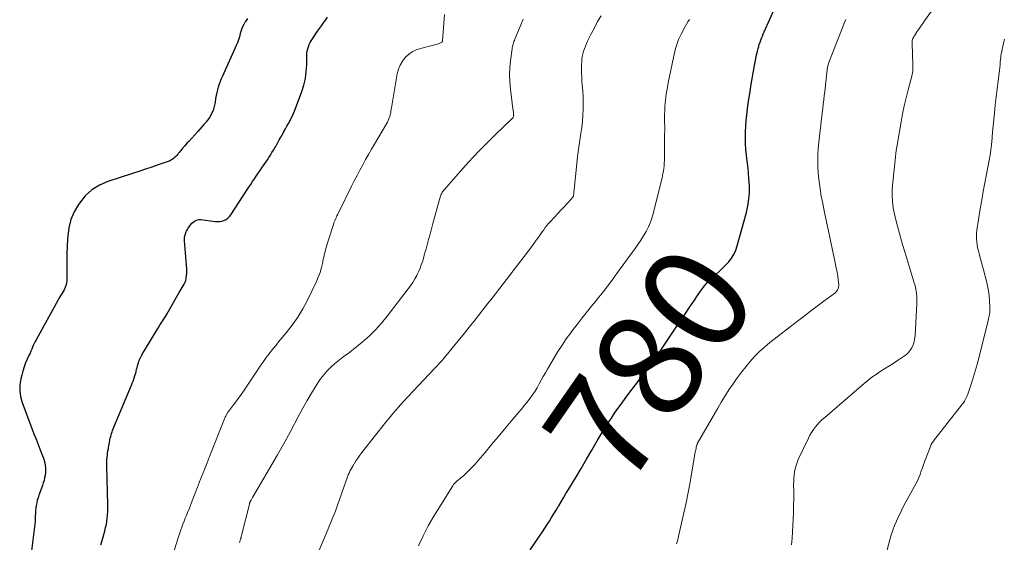
# Model space of a CAD drawing. Units: feet. Extents: x 2005000 to 2010033, y 575000 to 580000.
# Drawn here: x 2005324 to 2005510, y 576447 to 576546 of the extents above; entities that cross this region are included whole.
import ezdxf
from ezdxf.enums import TextEntityAlignment as Align

# ---------------------------------------------------------------- set-up
doc = ezdxf.new("R2010")
doc.units = ezdxf.units.FT
doc.header["$LTSCALE"] = 100
doc.header["$MEASUREMENT"] = 0
for name, color, linetype, lineweight in [('CONTOUR INDEX', 32, 'Continuous', 25), ('CONTOUR INDEX LABEL', 7, 'Continuous', 15), ('CONTOUR INTERMEDIATE', 40, 'Continuous', 15)]:
    doc.layers.add(name, color=color, linetype=linetype, lineweight=lineweight)
doc.styles.add('slant', font='romans.shx', dxfattribs={"oblique": 14.999978})

msp = doc.modelspace()

# ---------------------------------------------------------------- linework, layer by layer
at = {"layer": 'CONTOUR INDEX', "flags": 128}
for points, elevation in [([(2005420.12, 576445.5), (2005422.02, 576448.27), (2005422.47, 576448.93), (2005422.91, 576449.6), (2005423.35, 576450.27), (2005423.78, 576450.95), (2005424.2, 576451.63), (2005424.62, 576452.31), (2005425.04, 576453), (2005425.45, 576453.68), (2005425.55, 576453.84), (2005426.01, 576454.6), (2005426.47, 576455.36), (2005426.93, 576456.13), (2005427.39, 576456.9), (2005428.76, 576459.18), (2005429.78, 576460.91), (2005430.81, 576462.63), (2005431.83, 576464.36), (2005432.85, 576466.09), (2005433.8, 576467.69), (2005434.35, 576468.61), (2005434.93, 576469.53), (2005435.52, 576470.43), (2005436.12, 576471.32), (2005436.74, 576472.2), (2005437.37, 576473.08), (2005438.01, 576473.95), (2005438.66, 576474.81), (2005442.34, 576479.66), (2005442.48, 576479.84), (2005442.61, 576480.02), (2005442.75, 576480.2), (2005442.88, 576480.38), (2005442.99, 576480.54), (2005443.18, 576480.8), (2005443.37, 576481.06), (2005443.55, 576481.32), (2005443.73, 576481.59), (2005448.54, 576488.77), (2005449.39, 576490.02), (2005450.24, 576491.27), (2005451.09, 576492.52), (2005451.94, 576493.76), (2005452.58, 576494.68), (2005453.15, 576495.44), (2005453.75, 576496.16), (2005454.42, 576496.83), (2005455.12, 576497.47), (2005455.26, 576497.59), (2005455.91, 576498.16), (2005456.54, 576498.74), (2005457.14, 576499.36), (2005457.72, 576499.99), (2005458.24, 576500.67), (2005458.69, 576501.38), (2005459.04, 576502.15), (2005459.32, 576502.96), (2005461.06, 576509.3), (2005461.34, 576510.55), (2005461.54, 576511.8), (2005461.62, 576513.07), (2005461.63, 576514.35), (2005461.55, 576515.64), (2005461.45, 576516.92), (2005461.32, 576518.2), (2005461.17, 576519.48), (2005461.09, 576520.12), (2005460.97, 576521.22), (2005460.89, 576522.31), (2005460.87, 576523.41), (2005460.88, 576524.51), (2005460.88, 576524.53), (2005460.93, 576525.62), (2005461.01, 576526.71), (2005461.12, 576527.79), (2005461.26, 576528.87), (2005461.41, 576529.95), (2005461.58, 576531.03), (2005461.75, 576532.1), (2005461.93, 576533.18), (2005462.6, 576537.08), (2005462.72, 576537.75), (2005462.86, 576538.43), (2005463, 576539.1), (2005463.16, 576539.77), (2005463.29, 576540.29), (2005463.4, 576540.69), (2005463.51, 576541.09), (2005463.64, 576541.49), (2005463.79, 576541.88), (2005463.94, 576542.27), (2005464.09, 576542.66), (2005464.26, 576543.05), (2005464.42, 576543.43), (2005466.55, 576548.25)], 780), ([(2005366.65, 576545.97), (2005366.29, 576545.42), (2005366.24, 576545.34), (2005365.95, 576544.81), (2005365.69, 576544.27), (2005365.48, 576543.7), (2005365.31, 576543.12), (2005365.15, 576542.54), (2005364.97, 576541.96), (2005364.76, 576541.4), (2005364.53, 576540.84), (2005361.92, 576535.05), (2005361.71, 576534.54), (2005361.5, 576534.04), (2005361.31, 576533.53), (2005361.13, 576533.01), (2005360.98, 576532.49), (2005360.84, 576531.96), (2005360.73, 576531.42), (2005360.64, 576530.88), (2005360.53, 576530.07), (2005360.43, 576529.57), (2005360.31, 576529.08), (2005360.14, 576528.6), (2005359.94, 576528.13), (2005359.71, 576527.67), (2005359.45, 576527.23), (2005359.15, 576526.82), (2005358.84, 576526.41), (2005358.77, 576526.34), (2005358.4, 576525.91), (2005358.03, 576525.48), (2005357.65, 576525.06), (2005357.27, 576524.63), (2005355.54, 576522.73), (2005355.28, 576522.44), (2005355.02, 576522.15), (2005354.77, 576521.85), (2005354.51, 576521.56), (2005354.46, 576521.51), (2005354.23, 576521.24), (2005354, 576520.97), (2005353.78, 576520.69), (2005353.55, 576520.42), (2005353.47, 576520.32), (2005353.28, 576520.1), (2005353.08, 576519.89), (2005352.87, 576519.68), (2005352.65, 576519.49), (2005352.42, 576519.31), (2005352.17, 576519.16), (2005351.91, 576519.03), (2005351.64, 576518.92), (2005349.77, 576518.28), (2005348.56, 576517.86), (2005347.35, 576517.46), (2005346.13, 576517.06), (2005344.91, 576516.66), (2005340.27, 576515.17), (2005338.67, 576514.47), (2005337.21, 576513.58), (2005335.96, 576512.42), (2005334.85, 576511.08), (2005334.67, 576510.81), (2005333.89, 576509.4), (2005333.27, 576507.94), (2005332.88, 576506.4), (2005332.66, 576504.8), (2005332.63, 576504.29), (2005332.56, 576502.91), (2005332.51, 576501.52), (2005332.49, 576500.14), (2005332.48, 576498.76), (2005332.49, 576496.72), (2005332.48, 576496.36), (2005332.44, 576496.01), (2005332.36, 576495.66), (2005332.25, 576495.31), (2005332.11, 576494.97), (2005331.96, 576494.64), (2005331.79, 576494.33), (2005331.6, 576494.01), (2005331.58, 576493.98), (2005331.38, 576493.66), (2005331.18, 576493.34), (2005330.98, 576493.01), (2005330.79, 576492.67), (2005326.65, 576485.22), (2005326.47, 576484.87), (2005326.29, 576484.52), (2005326.13, 576484.17), (2005325.98, 576483.8), (2005325.84, 576483.44), (2005325.69, 576483.08), (2005325.53, 576482.72), (2005325.37, 576482.37), (2005325.01, 576481.59), (2005324.69, 576480.84), (2005324.4, 576480.08), (2005324.16, 576479.3), (2005323.94, 576478.51), (2005323.77, 576477.83), (2005323.6, 576476.7), (2005323.56, 576475.58), (2005323.73, 576474.47), (2005324.03, 576473.37), (2005325.88, 576468.46), (2005326.27, 576467.44), (2005326.65, 576466.43), (2005327.05, 576465.42), (2005327.44, 576464.41), (2005327.9, 576463.25), (2005328.06, 576462.82), (2005328.19, 576462.38), (2005328.3, 576461.93), (2005328.38, 576461.48), (2005328.42, 576461.02), (2005328.44, 576460.56), (2005328.42, 576460.11), (2005328.37, 576459.65), (2005328.36, 576459.59), (2005328.27, 576459.11), (2005328.17, 576458.63), (2005328.03, 576458.17), (2005327.87, 576457.7), (2005327.19, 576455.85), (2005327.03, 576455.37), (2005326.89, 576454.89), (2005326.78, 576454.41), (2005326.69, 576453.91), (2005326.62, 576453.42), (2005326.57, 576452.92), (2005326.54, 576452.42), (2005326.52, 576451.92), (2005326.52, 576451.9), (2005326.5, 576451.39), (2005326.48, 576450.88), (2005326.43, 576450.37), (2005326.37, 576449.86), (2005325.79, 576445.33)], 760), ([(2005338.94, 576446.45), (2005339.13, 576447.1), (2005339.31, 576447.74), (2005339.48, 576448.38), (2005339.66, 576449.02), (2005339.68, 576449.1), (2005339.83, 576449.7), (2005339.96, 576450.3), (2005340.06, 576450.91), (2005340.14, 576451.52), (2005340.19, 576452.14), (2005340.23, 576452.76), (2005340.25, 576453.37), (2005340.24, 576453.99), (2005340.05, 576461.31), (2005340.05, 576461.73), (2005340.05, 576462.15), (2005340.07, 576462.57), (2005340.1, 576462.99), (2005340.15, 576463.4), (2005340.2, 576463.82), (2005340.26, 576464.23), (2005340.34, 576464.65), (2005340.36, 576464.8), (2005340.43, 576465.15), (2005340.5, 576465.5), (2005340.56, 576465.85), (2005340.63, 576466.21), (2005340.65, 576466.3), (2005340.71, 576466.6), (2005340.78, 576466.91), (2005340.86, 576467.21), (2005340.94, 576467.51), (2005341.04, 576467.81), (2005341.14, 576468.1), (2005341.25, 576468.4), (2005341.36, 576468.69), (2005344.71, 576476.64), (2005344.86, 576477.01), (2005345.01, 576477.39), (2005345.14, 576477.77), (2005345.27, 576478.15), (2005345.31, 576478.26), (2005345.41, 576478.59), (2005345.51, 576478.92), (2005345.6, 576479.25), (2005345.68, 576479.59), (2005345.69, 576479.64), (2005345.76, 576479.95), (2005345.84, 576480.26), (2005345.93, 576480.56), (2005346.02, 576480.86), (2005346.13, 576481.16), (2005346.24, 576481.45), (2005346.37, 576481.74), (2005346.51, 576482.02), (2005346.52, 576482.04), (2005346.67, 576482.32), (2005346.83, 576482.61), (2005346.99, 576482.89), (2005347.16, 576483.17), (2005349.5, 576487.05), (2005349.68, 576487.34), (2005349.86, 576487.63), (2005350.04, 576487.91), (2005350.22, 576488.2), (2005350.41, 576488.48), (2005350.59, 576488.77), (2005350.77, 576489.06), (2005350.95, 576489.34), (2005351.15, 576489.65), (2005351.33, 576489.94), (2005351.5, 576490.24), (2005351.68, 576490.54), (2005353.76, 576494.18), (2005353.94, 576494.5), (2005354.13, 576494.81), (2005354.32, 576495.13), (2005354.52, 576495.45), (2005354.7, 576495.77), (2005354.85, 576496.1), (2005354.97, 576496.44), (2005355.06, 576496.8), (2005355.09, 576496.93), (2005355.15, 576497.36), (2005355.2, 576497.79), (2005355.2, 576498.22), (2005355.19, 576498.66), (2005354.75, 576503.95), (2005354.75, 576504.27), (2005354.77, 576504.59), (2005354.82, 576504.9), (2005354.91, 576505.2), (2005355.02, 576505.5), (2005355.15, 576505.79), (2005355.31, 576506.07), (2005355.47, 576506.35), (2005355.75, 576506.77), (2005355.94, 576507.02), (2005356.15, 576507.26), (2005356.39, 576507.47), (2005356.64, 576507.66), (2005356.91, 576507.81), (2005357.2, 576507.91), (2005357.5, 576507.95), (2005357.81, 576507.94), (2005360.54, 576507.59), (2005360.97, 576507.57), (2005361.39, 576507.59), (2005361.81, 576507.68), (2005362.22, 576507.8), (2005362.6, 576507.99), (2005362.95, 576508.22), (2005363.24, 576508.51), (2005363.51, 576508.85), (2005366.57, 576513.54), (2005366.92, 576514.07), (2005367.27, 576514.6), (2005367.62, 576515.13), (2005367.97, 576515.66), (2005368.33, 576516.19), (2005368.69, 576516.72), (2005369.05, 576517.24), (2005369.41, 576517.76), (2005369.84, 576518.38), (2005370.15, 576518.82), (2005370.44, 576519.26), (2005370.73, 576519.71), (2005371.02, 576520.16), (2005371.3, 576520.61), (2005371.57, 576521.07), (2005371.84, 576521.53), (2005372.11, 576521.99), (2005372.13, 576522.04), (2005372.4, 576522.53), (2005372.68, 576523.02), (2005372.95, 576523.51), (2005373.22, 576524), (2005373.26, 576524.06), (2005373.55, 576524.58), (2005373.84, 576525.1), (2005374.14, 576525.62), (2005374.44, 576526.13), (2005374.47, 576526.19), (2005374.77, 576526.74), (2005375.05, 576527.29), (2005375.31, 576527.87), (2005375.54, 576528.45), (2005376.93, 576532.16), (2005377.32, 576533.4), (2005377.62, 576534.66), (2005377.79, 576535.94), (2005377.87, 576537.23), (2005377.89, 576539.01), (2005377.92, 576539.43), (2005377.97, 576539.84), (2005378.07, 576540.24), (2005378.2, 576540.64), (2005378.36, 576541.03), (2005378.54, 576541.41), (2005378.74, 576541.78), (2005378.96, 576542.14), (2005379.19, 576542.5), (2005379.54, 576543.03), (2005379.9, 576543.56), (2005380.27, 576544.08), (2005380.65, 576544.6), (2005380.67, 576544.62), (2005381.06, 576545.15), (2005381.44, 576545.68), (2005381.82, 576546.21)], 760)]:
    msp.add_lwpolyline(points, dxfattribs=dict(at, elevation=elevation))
at = {"layer": 'CONTOUR INTERMEDIATE', "flags": 128}
for points, elevation in [([(2005469.62, 576446.48), (2005469.69, 576447.09), (2005469.74, 576447.7), (2005469.91, 576451.3), (2005469.96, 576452.59), (2005470, 576453.88), (2005470.01, 576455.17), (2005470.01, 576456.46), (2005470, 576457.83), (2005470.01, 576458.43), (2005470.04, 576459.04), (2005470.1, 576459.65), (2005470.18, 576460.25), (2005470.3, 576460.84), (2005470.46, 576461.43), (2005470.66, 576462), (2005470.89, 576462.56), (2005472.79, 576466.6), (2005473.08, 576467.16), (2005473.4, 576467.71), (2005473.75, 576468.23), (2005474.13, 576468.74), (2005474.54, 576469.22), (2005474.97, 576469.69), (2005475.42, 576470.13), (2005475.89, 576470.56), (2005483.32, 576476.94), (2005484.06, 576477.55), (2005484.82, 576478.14), (2005485.6, 576478.69), (2005486.39, 576479.22), (2005487.2, 576479.74), (2005488.01, 576480.26), (2005488.82, 576480.77), (2005489.63, 576481.28), (2005490.81, 576482.04), (2005491.28, 576482.39), (2005491.7, 576482.78), (2005492.05, 576483.23), (2005492.36, 576483.72), (2005492.6, 576484.26), (2005492.79, 576484.81), (2005492.9, 576485.37), (2005492.98, 576485.96), (2005493.33, 576492.08), (2005493.34, 576492.54), (2005493.34, 576492.99), (2005493.31, 576493.45), (2005493.27, 576493.9), (2005493.24, 576494.11), (2005493.19, 576494.46), (2005493.13, 576494.8), (2005493.05, 576495.13), (2005492.97, 576495.47), (2005492.87, 576495.8), (2005492.77, 576496.13), (2005492.68, 576496.47), (2005492.58, 576496.8), (2005491.04, 576501.85), (2005490.63, 576503.23), (2005490.24, 576504.61), (2005489.86, 576505.99), (2005489.49, 576507.38), (2005489.08, 576509), (2005488.95, 576509.58), (2005488.83, 576510.17), (2005488.75, 576510.77), (2005488.69, 576511.37), (2005488.68, 576511.58), (2005488.64, 576512.29), (2005488.63, 576513), (2005488.66, 576513.7), (2005488.71, 576514.41), (2005488.94, 576516.81), (2005489, 576517.41), (2005489.06, 576518.01), (2005489.12, 576518.61), (2005489.19, 576519.22), (2005489.26, 576519.82), (2005489.33, 576520.42), (2005489.42, 576521.02), (2005489.52, 576521.62), (2005490.34, 576526.44), (2005490.63, 576527.97), (2005490.94, 576529.49), (2005491.29, 576531), (2005491.67, 576532.51), (2005492.42, 576535.33), (2005492.44, 576535.42), (2005492.46, 576535.51), (2005492.48, 576535.61), (2005492.49, 576535.7), (2005492.53, 576536.1), (2005492.55, 576536.39), (2005492.56, 576536.68), (2005492.57, 576536.98), (2005492.56, 576537.27), (2005492.41, 576541.22), (2005492.41, 576541.42), (2005492.42, 576541.62), (2005492.46, 576541.81), (2005492.51, 576542.01), (2005492.57, 576542.19), (2005492.65, 576542.38), (2005492.74, 576542.55), (2005492.85, 576542.72), (2005493.34, 576543.45), (2005493.7, 576543.98), (2005494.06, 576544.5), (2005494.43, 576545.03), (2005494.79, 576545.55), (2005496.1, 576547.39)], 788), ([(2005352.33, 576443.95), (2005353.48, 576447.57), (2005353.66, 576448.14), (2005353.85, 576448.7), (2005354.05, 576449.26), (2005354.25, 576449.81), (2005354.46, 576450.37), (2005354.67, 576450.92), (2005354.89, 576451.47), (2005355.11, 576452.02), (2005355.34, 576452.58), (2005355.67, 576453.41), (2005356, 576454.24), (2005356.33, 576455.07), (2005356.65, 576455.9), (2005357.2, 576457.33), (2005357.8, 576458.87), (2005358.4, 576460.41), (2005359.01, 576461.95), (2005359.62, 576463.49), (2005362.32, 576470.25), (2005362.39, 576470.43), (2005362.47, 576470.61), (2005362.55, 576470.79), (2005362.63, 576470.96), (2005362.69, 576471.09), (2005362.74, 576471.2), (2005362.81, 576471.31), (2005362.88, 576471.42), (2005362.95, 576471.53), (2005363.03, 576471.63), (2005363.11, 576471.73), (2005363.18, 576471.83), (2005363.26, 576471.94), (2005364.02, 576472.91), (2005364.48, 576473.5), (2005364.92, 576474.1), (2005365.35, 576474.71), (2005365.77, 576475.32), (2005368.94, 576480.06), (2005369.36, 576480.68), (2005369.79, 576481.29), (2005370.23, 576481.89), (2005370.68, 576482.48), (2005371.14, 576483.07), (2005371.6, 576483.65), (2005372.07, 576484.23), (2005372.55, 576484.81), (2005373.98, 576486.52), (2005375.11, 576487.99), (2005376.17, 576489.5), (2005377.12, 576491.09), (2005377.99, 576492.73), (2005379.64, 576496.15), (2005380.04, 576497.05), (2005380.39, 576497.97), (2005380.67, 576498.92), (2005380.91, 576499.88), (2005380.95, 576500.09), (2005381.19, 576501.16), (2005381.45, 576502.23), (2005381.75, 576503.28), (2005382.06, 576504.33), (2005382.92, 576507.02), (2005383.02, 576507.31), (2005383.12, 576507.59), (2005383.23, 576507.87), (2005383.35, 576508.14), (2005383.48, 576508.42), (2005383.6, 576508.69), (2005383.73, 576508.96), (2005383.87, 576509.23), (2005386.36, 576514.3), (2005386.87, 576515.31), (2005387.39, 576516.31), (2005387.92, 576517.31), (2005388.46, 576518.3), (2005389.01, 576519.29), (2005389.56, 576520.27), (2005390.13, 576521.25), (2005390.69, 576522.23), (2005392.97, 576526.08), (2005393.13, 576526.39), (2005393.28, 576526.69), (2005393.41, 576527.01), (2005393.53, 576527.33), (2005393.63, 576527.64), (2005393.68, 576527.81), (2005393.72, 576527.99), (2005393.76, 576528.17), (2005393.78, 576528.35), (2005393.8, 576528.53), (2005393.83, 576528.71), (2005393.86, 576528.89), (2005393.89, 576529.08), (2005395.01, 576535.54), (2005395.24, 576536.37), (2005395.54, 576537.16), (2005395.98, 576537.89), (2005396.5, 576538.58), (2005397.13, 576539.16), (2005397.81, 576539.66), (2005398.57, 576540.04), (2005399.38, 576540.33), (2005402.8, 576541.21), (2005402.93, 576541.25), (2005403.05, 576541.3), (2005403.17, 576541.35), (2005403.28, 576541.42), (2005403.47, 576541.53), (2005403.49, 576541.54), (2005403.5, 576541.56), (2005403.52, 576541.58), (2005403.53, 576541.6), (2005403.56, 576541.68), (2005403.57, 576541.7), (2005403.58, 576541.73), (2005403.58, 576541.75), (2005403.58, 576541.77), (2005403.92, 576546.73)], 764), ([(2005365.17, 576446.87), (2005365.24, 576447.1), (2005365.31, 576447.33), (2005365.37, 576447.57), (2005365.44, 576447.8), (2005365.5, 576448.03), (2005365.56, 576448.27), (2005365.62, 576448.5), (2005367.02, 576454.16), (2005367.04, 576454.24), (2005367.06, 576454.32), (2005367.09, 576454.39), (2005367.12, 576454.47), (2005367.15, 576454.54), (2005367.18, 576454.62), (2005367.22, 576454.69), (2005367.25, 576454.76), (2005367.33, 576454.89), (2005367.4, 576455.02), (2005367.48, 576455.15), (2005367.55, 576455.29), (2005367.63, 576455.42), (2005372.34, 576463.47), (2005373.17, 576464.93), (2005373.99, 576466.39), (2005374.79, 576467.86), (2005375.57, 576469.35), (2005375.61, 576469.43), (2005376.37, 576470.88), (2005377.14, 576472.31), (2005377.94, 576473.72), (2005378.76, 576475.13), (2005379.44, 576476.28), (2005379.96, 576477.09), (2005380.51, 576477.87), (2005381.1, 576478.62), (2005381.73, 576479.35), (2005381.93, 576479.56), (2005382.51, 576480.14), (2005383.1, 576480.69), (2005383.73, 576481.2), (2005384.38, 576481.69), (2005385.04, 576482.17), (2005385.7, 576482.65), (2005386.35, 576483.15), (2005386.99, 576483.66), (2005388.38, 576484.79), (2005389.66, 576485.91), (2005390.89, 576487.08), (2005392.03, 576488.34), (2005393.11, 576489.66), (2005397.07, 576494.83), (2005397.51, 576495.44), (2005397.93, 576496.07), (2005398.32, 576496.72), (2005398.68, 576497.39), (2005398.78, 576497.6), (2005399.06, 576498.18), (2005399.32, 576498.77), (2005399.54, 576499.37), (2005399.75, 576499.98), (2005399.94, 576500.59), (2005400.12, 576501.21), (2005400.3, 576501.83), (2005400.47, 576502.45), (2005400.67, 576503.2), (2005400.94, 576504.2), (2005401.21, 576505.2), (2005401.48, 576506.2), (2005401.75, 576507.2), (2005403.11, 576512.17), (2005403.17, 576512.37), (2005403.24, 576512.56), (2005403.32, 576512.75), (2005403.41, 576512.94), (2005403.51, 576513.11), (2005403.62, 576513.29), (2005403.74, 576513.45), (2005403.87, 576513.61), (2005407.94, 576518.2), (2005409.32, 576519.72), (2005410.73, 576521.21), (2005412.18, 576522.67), (2005413.66, 576524.11), (2005416.5, 576526.82), (2005416.57, 576526.88), (2005416.64, 576526.95), (2005416.7, 576527.01), (2005416.77, 576527.08), (2005416.8, 576527.11), (2005416.85, 576527.17), (2005416.89, 576527.22), (2005416.93, 576527.28), (2005416.96, 576527.34), (2005417.01, 576527.44), (2005417.03, 576527.55), (2005417.02, 576527.66), (2005416.99, 576528.1), (2005416.97, 576528.3), (2005416.94, 576528.5), (2005416.92, 576528.7), (2005416.9, 576528.9), (2005416.44, 576532.62), (2005416.32, 576533.97), (2005416.27, 576535.31), (2005416.33, 576536.65), (2005416.45, 576538), (2005416.74, 576540.21), (2005416.77, 576540.44), (2005416.82, 576540.68), (2005416.87, 576540.91), (2005416.93, 576541.14), (2005417, 576541.37), (2005417.08, 576541.6), (2005417.16, 576541.83), (2005417.25, 576542.05), (2005418.27, 576544.47), (2005418.84, 576545.82)], 768), ([(2005377.68, 576439.54), (2005381.85, 576449.29), (2005382.14, 576449.98), (2005382.43, 576450.66), (2005382.71, 576451.35), (2005382.99, 576452.03), (2005383.27, 576452.72), (2005383.53, 576453.41), (2005383.79, 576454.11), (2005384.03, 576454.81), (2005385.34, 576458.6), (2005385.46, 576458.95), (2005385.6, 576459.31), (2005385.74, 576459.66), (2005385.88, 576460), (2005386.04, 576460.35), (2005386.21, 576460.68), (2005386.39, 576461.01), (2005386.58, 576461.34), (2005386.85, 576461.79), (2005387.19, 576462.33), (2005387.54, 576462.86), (2005387.91, 576463.38), (2005388.3, 576463.9), (2005390.86, 576467.21), (2005392.57, 576469.34), (2005394.32, 576471.44), (2005396.13, 576473.48), (2005397.99, 576475.49), (2005402.07, 576479.77), (2005402.27, 576479.99), (2005402.48, 576480.21), (2005402.68, 576480.43), (2005402.89, 576480.65), (2005403.09, 576480.88), (2005403.29, 576481.1), (2005403.49, 576481.33), (2005403.68, 576481.56), (2005405.95, 576484.32), (2005406.84, 576485.41), (2005407.73, 576486.5), (2005408.61, 576487.59), (2005409.48, 576488.69), (2005410.35, 576489.79), (2005411.22, 576490.9), (2005412.08, 576492.01), (2005412.94, 576493.12), (2005420.44, 576502.89), (2005420.73, 576503.27), (2005421.02, 576503.66), (2005421.3, 576504.05), (2005421.58, 576504.45), (2005421.86, 576504.84), (2005422.14, 576505.24), (2005422.42, 576505.63), (2005422.71, 576506.02), (2005422.72, 576506.04), (2005423.02, 576506.44), (2005423.32, 576506.82), (2005423.64, 576507.2), (2005423.97, 576507.57), (2005426.08, 576509.83), (2005426.4, 576510.17), (2005426.71, 576510.51), (2005427.03, 576510.85), (2005427.34, 576511.2), (2005427.79, 576511.7), (2005427.88, 576511.79), (2005427.96, 576511.89), (2005428.04, 576511.98), (2005428.12, 576512.08), (2005428.21, 576512.19), (2005428.24, 576512.23), (2005428.28, 576512.28), (2005428.31, 576512.34), (2005428.33, 576512.39), (2005428.35, 576512.45), (2005428.37, 576512.51), (2005428.38, 576512.57), (2005428.38, 576512.63), (2005428.4, 576512.88), (2005428.41, 576513.07), (2005428.43, 576513.26), (2005428.45, 576513.44), (2005428.46, 576513.63), (2005428.96, 576518.55), (2005429.11, 576519.88), (2005429.28, 576521.22), (2005429.47, 576522.55), (2005429.67, 576523.87), (2005429.73, 576524.23), (2005429.9, 576525.38), (2005430.03, 576526.53), (2005430.11, 576527.69), (2005430.16, 576528.85), (2005430.17, 576528.93), (2005430.17, 576530.05), (2005430.15, 576531.17), (2005430.1, 576532.29), (2005430.01, 576533.41), (2005429.95, 576534.08), (2005429.9, 576534.86), (2005429.86, 576535.65), (2005429.86, 576536.43), (2005429.88, 576537.21), (2005429.91, 576537.74), (2005429.95, 576538.25), (2005430.02, 576538.77), (2005430.13, 576539.27), (2005430.26, 576539.77), (2005430.43, 576540.26), (2005430.6, 576540.75), (2005430.81, 576541.23), (2005431.03, 576541.7), (2005431.72, 576543.09), (2005432.31, 576544.24), (2005432.92, 576545.38), (2005433.57, 576546.5)], 772), ([(2005399.05, 576446.24), (2005399.9, 576448.16), (2005400.87, 576450.03), (2005401.92, 576451.86), (2005405.49, 576457.63), (2005405.57, 576457.75), (2005405.66, 576457.87), (2005405.76, 576457.98), (2005405.86, 576458.08), (2005405.97, 576458.18), (2005406.07, 576458.28), (2005406.18, 576458.38), (2005406.29, 576458.47), (2005407.57, 576459.58), (2005408.3, 576460.25), (2005409.01, 576460.93), (2005409.68, 576461.66), (2005410.33, 576462.4), (2005411.61, 576463.93), (2005412.84, 576465.4), (2005414.08, 576466.88), (2005415.32, 576468.35), (2005416.56, 576469.82), (2005417.95, 576471.46), (2005418.5, 576472.11), (2005419.04, 576472.77), (2005419.57, 576473.44), (2005420.09, 576474.11), (2005420.15, 576474.19), (2005420.62, 576474.84), (2005421.07, 576475.49), (2005421.49, 576476.17), (2005421.88, 576476.87), (2005422.26, 576477.57), (2005422.64, 576478.27), (2005423.04, 576478.97), (2005423.43, 576479.66), (2005424.67, 576481.79), (2005425.41, 576483.02), (2005426.18, 576484.22), (2005426.99, 576485.4), (2005427.84, 576486.55), (2005428.05, 576486.83), (2005429.03, 576488.1), (2005430.02, 576489.37), (2005431.02, 576490.62), (2005432.03, 576491.87), (2005432.24, 576492.12), (2005433.16, 576493.26), (2005434.07, 576494.42), (2005434.96, 576495.59), (2005435.84, 576496.77), (2005436.04, 576497.04), (2005436.89, 576498.21), (2005437.74, 576499.37), (2005438.59, 576500.54), (2005439.44, 576501.71), (2005440, 576502.48), (2005440.55, 576503.27), (2005441.09, 576504.08), (2005441.59, 576504.9), (2005442.08, 576505.73), (2005442.51, 576506.59), (2005442.9, 576507.47), (2005443.21, 576508.38), (2005443.48, 576509.3), (2005445.17, 576516.16), (2005445.28, 576516.64), (2005445.37, 576517.13), (2005445.43, 576517.62), (2005445.48, 576518.11), (2005445.51, 576518.6), (2005445.54, 576519.1), (2005445.55, 576519.59), (2005445.56, 576520.09), (2005445.59, 576524.02), (2005445.6, 576524.78), (2005445.6, 576525.54), (2005445.59, 576526.29), (2005445.58, 576527.05), (2005445.59, 576527.81), (2005445.61, 576528.56), (2005445.65, 576529.32), (2005445.71, 576530.07), (2005445.74, 576530.32), (2005445.84, 576531.2), (2005445.96, 576532.07), (2005446.11, 576532.94), (2005446.27, 576533.81), (2005447.27, 576538.61), (2005447.39, 576539.19), (2005447.53, 576539.75), (2005447.68, 576540.32), (2005447.84, 576540.88), (2005448.03, 576541.44), (2005448.23, 576541.98), (2005448.47, 576542.51), (2005448.73, 576543.03), (2005449.49, 576544.44), (2005449.74, 576544.89), (2005450, 576545.35), (2005450.27, 576545.79)], 776), ([(2005447.86, 576446.65), (2005447.98, 576447.02), (2005448.09, 576447.39), (2005448.18, 576447.77), (2005449.22, 576452.48), (2005449.64, 576454.42), (2005450.03, 576456.37), (2005450.4, 576458.33), (2005450.75, 576460.28), (2005451.38, 576463.97), (2005451.43, 576464.21), (2005451.47, 576464.44), (2005451.53, 576464.68), (2005451.59, 576464.91), (2005451.68, 576465.28), (2005451.7, 576465.33), (2005451.71, 576465.38), (2005451.73, 576465.43), (2005451.75, 576465.47), (2005451.77, 576465.52), (2005451.79, 576465.57), (2005451.82, 576465.61), (2005451.84, 576465.66), (2005455.63, 576472.27), (2005456.32, 576473.45), (2005457.03, 576474.62), (2005457.77, 576475.77), (2005458.53, 576476.91), (2005458.61, 576477.02), (2005459.35, 576478.08), (2005460.12, 576479.12), (2005460.93, 576480.13), (2005461.75, 576481.13), (2005462.62, 576482.08), (2005463.53, 576483), (2005464.5, 576483.86), (2005465.49, 576484.68), (2005470.73, 576488.72), (2005471.98, 576489.67), (2005473.22, 576490.63), (2005474.48, 576491.58), (2005475.73, 576492.52), (2005477.79, 576494.07), (2005477.99, 576494.25), (2005478.17, 576494.46), (2005478.31, 576494.69), (2005478.42, 576494.95), (2005478.49, 576495.22), (2005478.53, 576495.49), (2005478.54, 576495.77), (2005478.52, 576496.05), (2005478.44, 576496.6), (2005478.36, 576497.16), (2005478.27, 576497.71), (2005478.17, 576498.27), (2005478.06, 576498.82), (2005477.68, 576500.7), (2005477.37, 576502.2), (2005477.06, 576503.69), (2005476.75, 576505.18), (2005476.42, 576506.67), (2005475.78, 576509.62), (2005475.5, 576510.99), (2005475.24, 576512.37), (2005475.02, 576513.75), (2005474.82, 576515.14), (2005474.76, 576515.6), (2005474.65, 576516.76), (2005474.57, 576517.92), (2005474.56, 576519.08), (2005474.6, 576520.25), (2005474.67, 576521.41), (2005474.77, 576522.57), (2005474.89, 576523.73), (2005475.02, 576524.89), (2005475.13, 576525.77), (2005475.23, 576526.57), (2005475.33, 576527.37), (2005475.43, 576528.17), (2005475.52, 576528.98), (2005475.62, 576529.78), (2005475.71, 576530.58), (2005475.8, 576531.38), (2005475.89, 576532.19), (2005476.35, 576536.26), (2005476.37, 576536.44), (2005476.4, 576536.62), (2005476.43, 576536.8), (2005476.47, 576536.97), (2005476.51, 576537.14), (2005476.56, 576537.32), (2005476.62, 576537.49), (2005476.68, 576537.66), (2005479.65, 576545.23), (2005479.88, 576545.81)], 784), ([(2005485.97, 576439.13), (2005488.19, 576447.42), (2005488.45, 576448.32), (2005488.75, 576449.21), (2005489.09, 576450.08), (2005489.45, 576450.95), (2005489.85, 576451.8), (2005490.26, 576452.64), (2005490.69, 576453.48), (2005491.13, 576454.31), (2005493.13, 576457.96), (2005493.35, 576458.4), (2005493.56, 576458.85), (2005493.75, 576459.31), (2005493.92, 576459.77), (2005494.08, 576460.24), (2005494.25, 576460.71), (2005494.42, 576461.18), (2005494.59, 576461.65), (2005495.74, 576464.73), (2005495.89, 576465.08), (2005496.05, 576465.42), (2005496.24, 576465.75), (2005496.45, 576466.07), (2005496.68, 576466.39), (2005496.91, 576466.69), (2005497.14, 576467), (2005497.38, 576467.3), (2005501.77, 576472.84), (2005501.95, 576473.09), (2005502.13, 576473.33), (2005502.3, 576473.59), (2005502.46, 576473.85), (2005502.6, 576474.12), (2005502.74, 576474.39), (2005502.85, 576474.67), (2005502.96, 576474.96), (2005503.58, 576476.82), (2005503.98, 576478.05), (2005504.35, 576479.28), (2005504.7, 576480.52), (2005505.03, 576481.76), (2005506.79, 576488.86), (2005506.86, 576489.17), (2005506.93, 576489.47), (2005506.99, 576489.78), (2005507.05, 576490.09), (2005507.1, 576490.39), (2005507.13, 576490.7), (2005507.14, 576491.01), (2005507.13, 576491.32), (2005507.07, 576492.6), (2005506.99, 576493.54), (2005506.88, 576494.48), (2005506.71, 576495.41), (2005506.49, 576496.33), (2005505.93, 576498.47), (2005505.75, 576499.16), (2005505.56, 576499.85), (2005505.37, 576500.54), (2005505.17, 576501.22), (2005505.09, 576501.52), (2005504.95, 576502.06), (2005504.82, 576502.61), (2005504.73, 576503.16), (2005504.65, 576503.72), (2005504.6, 576504.28), (2005504.59, 576504.84), (2005504.63, 576505.39), (2005504.69, 576505.95), (2005505.32, 576509.99), (2005505.59, 576511.63), (2005505.87, 576513.28), (2005506.17, 576514.92), (2005506.5, 576516.56), (2005506.88, 576518.48), (2005507.01, 576519.16), (2005507.13, 576519.84), (2005507.23, 576520.52), (2005507.33, 576521.21), (2005507.42, 576521.95), (2005507.45, 576522.27), (2005507.48, 576522.58), (2005507.51, 576522.89), (2005507.54, 576523.21), (2005507.56, 576523.52), (2005507.59, 576523.83), (2005507.61, 576524.15), (2005507.64, 576524.46), (2005508.01, 576528.1), (2005508.16, 576529.62), (2005508.33, 576531.14), (2005508.5, 576532.66), (2005508.68, 576534.17), (2005508.93, 576536.16), (2005508.99, 576536.68), (2005509.05, 576537.21), (2005509.11, 576537.74), (2005509.16, 576538.26), (2005509.18, 576538.46), (2005509.23, 576538.89), (2005509.29, 576539.32), (2005509.37, 576539.74), (2005509.45, 576540.16), (2005509.57, 576540.66), (2005509.61, 576540.83), (2005509.65, 576541.01), (2005509.69, 576541.19), (2005509.73, 576541.36), (2005509.77, 576541.54), (2005509.81, 576541.71), (2005509.84, 576541.89), (2005509.87, 576542.07)], 792)]:
    msp.add_lwpolyline(points, dxfattribs=dict(at, elevation=elevation))

# ---------------------------------------------------------------- texts
at = {"layer": 'CONTOUR INDEX LABEL', "style": 'slant', "oblique": 15}
msp.add_text('780', height=20, rotation=55.2082, dxfattribs=at).set_placement((2005442.74, 576480.52, 780), align=Align.MIDDLE_CENTER)

doc.saveas('drawing.dxf')
